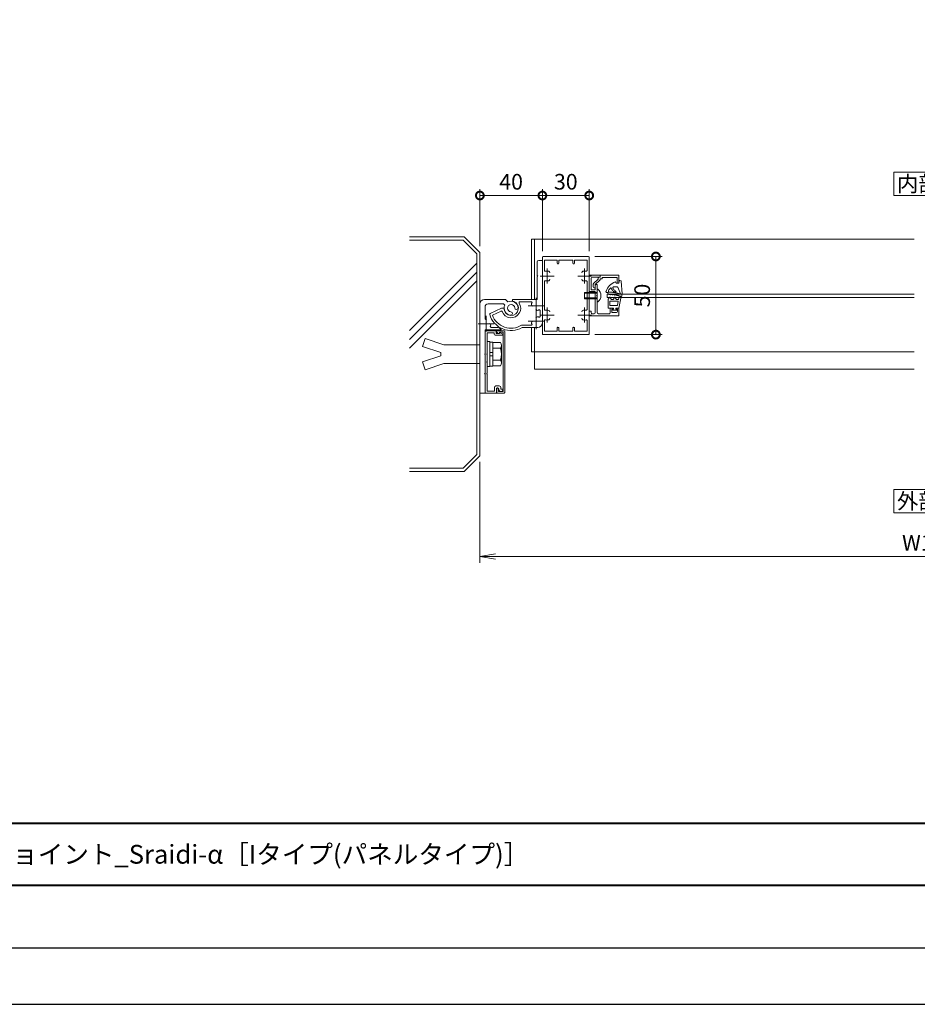
# Model space of a CAD drawing. Units: millimetres. Extents: x -31 to 1751, y -31 to 1229.
# Drawn here: x 664 to 1238, y -31 to 599 of the extents above; entities that cross this region are included whole.
import ezdxf

# ---------------------------------------------------------------- set-up
doc = ezdxf.new("R2010")
doc.units = ezdxf.units.MM
doc.header["$LTSCALE"] = 6
for name, pattern in [('AM_ISO02W050', [7.5, 6, -1.5]), ('AM_ISO08W050', [18, 12, -1.5, 3, -1.5]), ('AM_ISO08W050x2', [9, 6, -0.75, 1.5, -0.75])]:
    doc.linetypes.add(name, pattern=pattern)
for name, color, linetype, lineweight in [('AM_0', 7, 'Continuous', 18), ('AM_1', 14, 'Continuous', 40), ('AM_2', 40, 'Continuous', 9), ('AM_3', 6, 'AM_ISO02W050', 9), ('AM_5', 3, 'Continuous', 9), ('AM_7', 4, 'AM_ISO08W050', 9)]:
    doc.layers.add(name, color=color, linetype=linetype, lineweight=lineweight)
doc.layers.add('AM_VIEWS', color=1, linetype='Continuous', lineweight=25, plot=False)
doc.styles.add('ゴシック', font='msgothic.ttc')
doc.dimstyles.new('VF$0', dxfattribs={"dimtxt": 10, "dimasz": 10, "dimexe": 4, "dimexo": 4, "dimgap": 2.5, "dimtad": 1, "dimdsep": 46, "dimtxsty": 'ゴシック', "dimblk": 'DOTSMALL', "dimcen": 0, "dimclrd": 256, "dimclre": 256, "dimclrt": 2, "dimadec": 0, "dimazin": 2, "dimtp": 0.1, "dimtm": 0.1, "dimtfac": 0.71, "dimtmove": 0, "dimatfit": 3, "dimldrblk": 'OPEN30', "dimfxl": 1, "dimlwd": -1, "dimlwe": -1, "dimarcsym": 0})

# ---------------------------------------------------------------- blocks, each defined once
blk = doc.blocks.new('_DotSmall')
at = {"color": 0, "linetype": 'ByBlock', "const_width": 0.5}
blk.add_lwpolyline([(-0.0625, 0, 1), (0.0625, 0, 1)], format="xyb", close=True, dxfattribs=at)
blk = doc.blocks.new('*D5')
at = {"layer": 'AM_5', "linetype": 'Continuous'}
for p, q in [((1031.64, 447.92), (1074.8, 447.92)), ((1070.8, 397.92), (1070.8, 447.92)), ((1031.64, 397.92), (1074.8, 397.92))]:
    blk.add_line(p, q, dxfattribs=at)
at = {"layer": 'Defpoints', "color": 0}
for p in [(1027.64, 447.92), (1070.8, 447.92), (1027.64, 397.92)]:
    blk.add_point(p, dxfattribs=at)
at = {"layer": 'AM_5', "xscale": 10, "yscale": 10, "zscale": 10}
for p, rotation in [((1070.8, 447.92), 90), ((1070.8, 397.92), 270)]:
    blk.add_blockref('_DotSmall', p, dxfattribs=dict(at, rotation=rotation))
at = {"layer": 'AM_5', "color": 2, "insert": (1063.3, 422.92), "char_height": 10, "attachment_point": 5, "rotation": 90, "style": 'ゴシック'}
blk.add_mtext('50', dxfattribs=at)
blk = doc.blocks.new('_Open30')
at = {"color": 0, "linetype": 'ByBlock', "lineweight": -2}
for p, q in [((-1, 0.267949), (0, 0)), ((0, 0), (-1, -0.267949)), ((0, 0), (-1, 0))]:
    blk.add_line(p, q, dxfattribs=at)
blk = doc.blocks.new('*D6')
at = {"layer": 'AM_5', "linetype": 'Continuous'}
for p, q in [((998.14, 451.42), (998.14, 490.92)), ((1028.14, 486.92), (998.14, 486.92)), ((1028.14, 451.42), (1028.14, 490.92))]:
    blk.add_line(p, q, dxfattribs=at)
at = {"layer": 'Defpoints', "color": 0}
for p in [(998.14, 486.92), (998.14, 447.42), (1028.14, 447.42)]:
    blk.add_point(p, dxfattribs=at)
at = {"layer": 'AM_5', "xscale": 10, "yscale": 10, "zscale": 10, "rotation": 180}
blk.add_blockref('_DotSmall', (998.14, 486.92), dxfattribs=at)
at = {"layer": 'AM_5', "xscale": 10, "yscale": 10, "zscale": 10}
blk.add_blockref('_DotSmall', (1028.14, 486.92), dxfattribs=at)
at = {"layer": 'AM_5', "color": 2, "insert": (1013.14, 494.43), "char_height": 10, "attachment_point": 5, "style": 'ゴシック'}
blk.add_mtext('30', dxfattribs=at)
blk = doc.blocks.new('_Open')
at = {"color": 0, "linetype": 'ByBlock', "lineweight": -2}
for p, q in [((-1, 0.166667), (0, 0)), ((-1, -0.166667), (0, 0)), ((0, 0), (-1, 0))]:
    blk.add_line(p, q, dxfattribs=at)
blk = doc.blocks.new('*D8')
at = {"layer": 'AM_5', "linetype": 'Continuous'}
for p, q in [((958.14, 316.42), (958.14, 251.92)), ((1518.14, 316.42), (1518.14, 251.92)), ((1508.14, 255.92), (968.14, 255.92))]:
    blk.add_line(p, q, dxfattribs=at)
at = {"layer": 'Defpoints', "color": 0}
for p in [(958.14, 320.42), (1518.14, 320.42), (958.14, 255.92)]:
    blk.add_point(p, dxfattribs=at)
at = {"layer": 'AM_5', "xscale": 10, "yscale": 10, "zscale": 10}
for p, rotation in [((958.14, 255.92), 180), ((1518.14, 255.92), 360)]:
    blk.add_blockref('_Open', p, dxfattribs=dict(at, rotation=rotation))
at = {"layer": 'AM_5', "color": 2, "insert": (1238.14, 263.43), "char_height": 10, "attachment_point": 5, "style": 'ゴシック'}
blk.add_mtext('W1', dxfattribs=at)
blk = doc.blocks.new('*D10')
at = {"layer": 'AM_5', "linetype": 'Continuous'}
for p, q in [((958.14, 454.42), (958.14, 490.92)), ((958.14, 486.92), (998.14, 486.92)), ((998.14, 451.42), (998.14, 490.92))]:
    blk.add_line(p, q, dxfattribs=at)
at = {"layer": 'Defpoints', "color": 0}
for p in [(998.14, 486.92), (958.14, 450.42), (998.14, 447.42)]:
    blk.add_point(p, dxfattribs=at)
at = {"layer": 'AM_5', "xscale": 10, "yscale": 10, "zscale": 10, "rotation": 180}
blk.add_blockref('_DotSmall', (958.14, 486.92), dxfattribs=at)
at = {"layer": 'AM_5', "xscale": 10, "yscale": 10, "zscale": 10}
blk.add_blockref('_DotSmall', (998.14, 486.92), dxfattribs=at)
at = {"layer": 'AM_5', "color": 2, "insert": (978.14, 494.42), "char_height": 10, "attachment_point": 5, "style": 'ゴシック'}
blk.add_mtext('40', dxfattribs=at)

msp = doc.modelspace()

# ---------------------------------------------------------------- linework, layer by layer
at = {"layer": 'AM_0'}
for p, q in [((1236.1366, 458.9233), (991.1366, 458.9233)), ((991.1366, 420.4233), (991.1366, 458.9233)), ((993.1366, 420.4233), (993.1366, 458.9233)), ((998.1366, 435.7233), (998.1366, 447.4233)), ((1027.6366, 447.9233), (998.6366, 447.9233)), ((1028.1366, 435.7233), (1028.1366, 447.4233)), ((994.8366, 435.7233), (994.8366, 444.4233)), ((998.1366, 445.4233), (995.8366, 445.4233)), ((998.1366, 405.4233), (998.1366, 445.4233)), ((999.5366, 438.956), (999.5366, 445.6233)), ((1007.6366, 445.6233), (999.5366, 445.6233)), ((1007.6366, 445.6233), (1007.6366, 443.6733)), ((1008.6366, 445.6233), (1008.6366, 443.6733)), ((1017.6366, 445.6233), (1008.6366, 445.6233)), ((1017.6366, 445.6233), (1017.6366, 443.6733)), ((1018.6366, 445.6233), (1026.7366, 445.6233)), ((1018.6366, 445.6233), (1018.6366, 443.6733)), ((1026.7366, 438.956), (1026.7366, 445.6233)), ((995.1366, 435.4233), (994.8366, 435.7233)), ((995.1366, 435.4233), (994.8366, 435.1233)), ((994.8366, 420.4233), (994.8366, 435.1233)), ((998.4366, 435.4233), (998.1366, 435.7233)), ((998.4366, 435.4233), (998.1366, 435.1233)), ((998.1366, 410.7233), (998.1366, 435.1233)), ((1027.8366, 435.4233), (1028.1366, 435.7233)), ((1027.8366, 435.4233), (1028.1366, 435.1233)), ((1028.1366, 425.9233), (1028.1366, 435.9233)), ((1035.1366, 435.9233), (1028.1366, 435.9233)), ((1028.1366, 410.7233), (1028.1366, 435.1233)), ((1035.1366, 434.7233), (1030.3366, 434.7233)), ((1035.1366, 434.7233), (1034.4398, 434.7233)), ((1035.1366, 435.9234), (1035.1366, 434.7234)), ((1035.1366, 435.9233), (1035.1366, 434.7233)), ((1035.1366, 435.9233), (1047.1366, 435.9233)), ((1047.1366, 435.9233), (1047.1366, 430.9233)), ((999.5366, 413.956), (999.5366, 431.8906)), ((1026.7366, 413.956), (1026.7366, 431.8906)), ((1029.3366, 426.6233), (1029.3366, 433.7233)), ((1030.7366, 430.2337), (1030.7366, 428.4233)), ((1030.9008, 430.6041), (1033.9366, 433.3553)), ((1031.9366, 429.9233), (1034.9723, 432.6745)), ((1031.9366, 429.9233), (1031.9366, 427.9445)), ((1031.9366, 429.4233), (1031.9366, 426.6233)), ((1033.1366, 429.9233), (1032.4366, 429.9233)), ((1033.1366, 429.9233), (1033.1366, 423.2233)), ((1033.9366, 434.2233), (1033.9366, 433.3553)), ((1035.1366, 433.5233), (1035.1366, 433.045)), ((1036.3366, 433.5233), (1035.1366, 433.5233)), ((1036.3366, 434.4233), (1045.9366, 434.4233)), ((1036.3366, 434.4233), (1036.3366, 433.5233)), ((1045.9366, 434.4233), (1045.9366, 430.9233)), ((1047.1366, 430.9233), (1045.9366, 430.9233)), ((1031.8366, 425.4233), (1028.6366, 425.4233)), ((1031.9366, 426.6233), (1029.3366, 426.6233)), ((1031.9366, 427.9233), (1031.2366, 427.9233)), ((1031.8366, 425.4233), (1031.8366, 411.8233)), ((1033.1366, 423.2233), (1032.8366, 422.9233)), ((1032.8366, 422.9233), (1033.1366, 422.6233)), ((1033.1366, 418.9233), (1033.1366, 426.9233)), ((1033.1366, 426.9233), (1033.6366, 426.9233)), ((1033.1366, 422.6233), (1033.1366, 412.3233)), ((1039.6366, 421.7234), (1039.6366, 423.7234)), ((1236.1366, 423.7234), (1039.6366, 423.7234)), ((958.1366, 360.4233), (958.1366, 417.4233)), ((974.5165, 420.4233), (961.1366, 420.4233)), ((973.3567, 417.6233), (963.4366, 417.6233)), ((974.1226, 416.8575), (973.3567, 417.6233)), ((976.1025, 418.8374), (974.5165, 420.4233)), ((978.944, 419.4027), (979.124, 420.4233)), ((979.124, 420.4233), (994.8366, 420.4233)), ((983.7279, 418.9233), (991.0237, 418.9233)), ((991.4367, 416.6483), (991.8744, 416.2106)), ((1033.1366, 418.9233), (1033.6366, 418.9233)), ((1236.1366, 421.7234), (1039.6366, 421.7234)), ((961.4366, 408.2253), (961.4366, 415.6233)), ((971.9845, 414.8233), (964.6764, 411.4155)), ((971.6693, 413.0213), (966.1139, 410.4308)), ((973.4866, 414.8233), (971.9845, 414.8233)), ((993.9238, 414.1612), (994.3616, 413.7234)), ((996.6366, 409.5362), (996.6366, 413.3105)), ((998.4366, 410.4233), (998.1366, 410.7233)), ((998.4366, 410.4233), (998.1366, 410.1233)), ((998.1366, 410.1233), (998.1366, 398.4233)), ((1027.8366, 410.4233), (1028.1366, 410.7233)), ((1027.8366, 410.4233), (1028.1366, 410.1233)), ((1029.3366, 412.9233), (1028.1366, 412.9233)), ((1028.1366, 412.9233), (1028.1366, 409.9233)), ((1028.1366, 410.1233), (1028.1366, 398.4233)), ((1047.1366, 409.9233), (1028.1366, 409.9233)), ((1029.3366, 412.9233), (1029.3366, 411.8233)), ((1031.3366, 411.3233), (1029.8366, 411.3233)), ((1041.0365, 411.3233), (1034.1366, 411.3233)), ((1041.5365, 411.8233), (1041.5365, 414.4233)), ((1043.2365, 414.9233), (1042.0365, 414.9233)), ((1042.5365, 413.9233), (1043.3596, 414.5657)), ((1042.5365, 412.6233), (1042.5365, 413.9233)), ((1043.0365, 412.1233), (1045.6365, 412.1233)), ((1046.1365, 413.9233), (1045.3135, 414.5657)), ((1047.1366, 414.9233), (1045.4365, 414.9233)), ((1046.1365, 412.6233), (1046.1365, 413.9233)), ((1047.1366, 414.9233), (1047.1366, 409.9233)), ((962.3493, 407.1855), (961.9116, 407.6232)), ((964.8365, 404.6983), (964.3987, 405.1361)), ((984.847, 403.9233), (991.0237, 403.9233)), ((991.4367, 406.1983), (991.8744, 406.6361)), ((993.9238, 408.6855), (994.3616, 409.1232)), ((999.5366, 406.8906), (999.5366, 400.2233)), ((1026.7366, 406.8906), (1026.7366, 400.2233)), ((961.4366, 400.9233), (971.5753, 400.9233)), ((961.4366, 385.7233), (961.4366, 400.9233)), ((961.4366, 360.4233), (961.4366, 400.4233)), ((968.6366, 400.4233), (961.4366, 400.4233)), ((962.8366, 385.7233), (962.8366, 399.1233)), ((967.3366, 399.1233), (962.8366, 399.1233)), ((965.3115, 402.5233), (969.9055, 402.5233)), ((967.3366, 399.1233), (967.3366, 398.1233)), ((967.8366, 397.6233), (972.6366, 397.6233)), ((968.6366, 400.4233), (968.6366, 398.6233)), ((968.6366, 398.6233), (970.7366, 398.6233)), ((973.6366, 400.4233), (968.7366, 400.4233)), ((968.7366, 400.4233), (968.7366, 400.077)), ((969.3353, 399.161), (970.4563, 398.67)), ((973.0366, 399.4233), (970.7366, 399.4233)), ((970.7366, 398.8532), (970.7366, 399.4233)), ((970.7366, 398.8233), (970.7366, 398.6233)), ((972.763, 398.1954), (971.0208, 399.0047)), ((973.0366, 361.5233), (973.0366, 399.4233)), ((974.1366, 360.9233), (974.1366, 399.9233)), ((985.2591, 402.4233), (995.1366, 402.4233)), ((991.1366, 386.9233), (991.1366, 402.4233)), ((993.1366, 375.9233), (993.1366, 402.4233)), ((1027.6366, 397.9233), (998.6366, 397.9233)), ((1007.6366, 400.2233), (999.5366, 400.2233)), ((1007.6366, 400.2233), (1007.6366, 402.1733)), ((1008.6366, 400.2233), (1008.6366, 402.1733)), ((1017.6366, 400.2233), (1008.6366, 400.2233)), ((1017.6366, 400.2233), (1017.6366, 402.1733)), ((1018.6366, 400.2233), (1018.6366, 402.1733)), ((1018.6366, 400.2233), (1026.7366, 400.2233)), ((964.4366, 393.4233), (962.8366, 393.4233)), ((962.8366, 377.4233), (962.8366, 393.4233)), ((964.4366, 393.4233), (964.4366, 377.4233)), ((966.4366, 393.1233), (964.4366, 393.1233)), ((966.4366, 393.1233), (966.4366, 377.7233)), ((971.4359, 392.9233), (966.4366, 392.9233)), ((971.9366, 391.0546), (971.9366, 379.7933)), ((961.1366, 385.4233), (961.4366, 385.7233)), ((961.1366, 385.4233), (961.4366, 385.1233)), ((961.4366, 373.2233), (961.4366, 385.1233)), ((962.8366, 380.7233), (962.8366, 385.1233)), ((966.4366, 386.4233), (964.4366, 386.4233)), ((966.4366, 384.4233), (964.4366, 384.4233)), ((971.4359, 389.1859), (966.4366, 389.1859)), ((1236.1366, 386.9233), (991.1366, 386.9233)), ((962.8366, 373.2233), (962.8366, 380.1233)), ((971.4359, 381.6632), (966.4366, 381.6632)), ((961.1366, 372.9233), (961.4366, 373.2233)), ((961.1366, 372.9233), (961.4366, 372.6233)), ((961.4366, 360.4233), (961.4366, 372.6233)), ((964.4366, 377.4233), (962.8366, 377.4233)), ((962.8366, 361.7233), (962.8366, 372.6233)), ((966.4366, 377.7233), (964.4366, 377.7233)), ((971.4359, 377.9233), (966.4366, 377.9233)), ((1236.1366, 375.9233), (993.1366, 375.9233)), ((958.1366, 360.4233), (961.4366, 360.4233)), ((961.4366, 360.4233), (968.7366, 360.4233)), ((962.8366, 361.7233), (967.4366, 361.7233)), ((967.4366, 364.1233), (967.4366, 361.7233)), ((968.4366, 365.1233), (970.5366, 365.1233)), ((968.7366, 363.3233), (968.7366, 360.4233)), ((968.9366, 363.0733), (968.9366, 360.4233)), ((968.9366, 360.4233), (973.6366, 360.4233)), ((969.2366, 363.8233), (969.7366, 363.8233)), ((970.0366, 363.0733), (970.0366, 361.5233)), ((970.0366, 361.5233), (973.0366, 361.5233)), ((970.2366, 363.3233), (970.2366, 362.9233)), ((971.5366, 364.1233), (971.5366, 363.1233)), ((971.5366, 363.1233), (972.8366, 363.1233))]:
    msp.add_line(p, q, dxfattribs=at)
for points in [[(1223.1366, 486.9233), (1253.1366, 486.9233), (1253.1366, 501.9233), (1223.1366, 501.9233)], [(1223.1366, 283.9233), (1253.1366, 283.9233), (1253.1366, 298.9233), (1223.1366, 298.9233)]]:
    msp.add_lwpolyline(points, close=True, dxfattribs=at)
for centre, radius, start, end in [((998.6366, 447.4233), 0.5, 90, 180), ((1027.6366, 447.4233), 0.5, 0, 90), ((995.8366, 444.4233), 1, 90, 180), ((1008.1366, 443.6733), 0.5, 180, 0), ((1018.1366, 443.6733), 0.5, 180, 0), ((1000.0366, 438.956), 0.5, 180, 287.2953444), ((1001.1366, 435.4233), 3.2, 70.0673044, 107.2953444), ((1001.8866, 437.4915), 1, 0, 70.0673044), ((1024.3866, 437.4915), 1, 109.9326956, 180), ((1025.1366, 435.4233), 3.2, 72.7046556, 109.9326956), ((1026.2366, 438.956), 0.5, 252.7046556, 0), ((1030.3366, 433.7233), 1, 89.9999975, 180), ((1034.4366, 434.2233), 0.5, 89.999977, 179.9999777), ((1000.0366, 431.8906), 0.5, 72.7046556, 180), ((1001.1366, 435.4233), 3.2, 252.7046556, 289.9326956), ((1001.8866, 433.3551), 1, 289.9326956, 0), ((1024.3866, 433.3551), 1, 180, 250.0673044), ((1025.1366, 435.4233), 3.2, 250.0673044, 287.2953444), ((1026.2366, 431.8906), 0.5, 0, 107.2953444), ((1031.2366, 430.2337), 0.5, 132.1844206, 179.9999848), ((1031.2366, 428.4233), 0.5, 179.9999848, 269.9999752), ((1032.4366, 429.4233), 0.5, 89.999977, 179.9999887), ((1034.6366, 433.045), 0.5, 312.1844188, 359.9999777), ((1028.6366, 425.9233), 0.5, 180, 270), ((1030.6366, 422.9233), 5, 0, 53.1301018), ((1030.6366, 422.9233), 5, 306.8698982, 0), ((961.1366, 417.4233), 3, 90, 180), ((963.4366, 415.6233), 2, 90, 180), ((978.1366, 414.8233), 6.15, 199.8234153, 32.7758171), ((978.1366, 414.8233), 4.65, 180, 80.0000001), ((978.1366, 414.8233), 4.5, 153.126204, 266.1234964), ((978.1366, 414.8233), 2.3, 3.8765036, 266.1234964), ((978.1366, 414.8233), 4.5, 3.8765036, 116.873796), ((983.7279, 418.4233), 0.5, 90, 212.7758171), ((991.0237, 418.4233), 0.5, 327.2795571, 90), ((992.1438, 417.3554), 1, 154.9326956, 225), ((994.1366, 416.4233), 3.2, 147.2795571, 154.9326956), ((964.8877, 410.9624), 0.5, 115, 196.2470705), ((978.1366, 414.8233), 14.3, 196.2470705, 299.8728496), ((978.1366, 414.8233), 12.8, 200.0700626, 301.6179756), ((971.8806, 412.5682), 0.5, 19.8234153, 115), ((977.9067, 411.4311), 1.1, 266.1234964, 86.1234964), ((981.5288, 415.0532), 1.1, 183.8765036, 3.8765036), ((995.0687, 414.4306), 1, 225, 295.0673044), ((994.1366, 416.4233), 3.2, 295.0673044, 302.7204429), ((996.1366, 413.3105), 0.5, 0, 122.7204429), ((996.1366, 409.5362), 0.5, 237.2795571, 0), ((1000.0366, 413.956), 0.5, 180, 287.2953444), ((1001.1366, 410.4233), 3.2, 70.0673044, 107.2953444), ((1001.8866, 412.4915), 1, 0, 70.0673044), ((1024.3866, 412.4915), 1, 109.9326956, 180), ((1025.1366, 410.4233), 3.2, 72.7046556, 109.9326956), ((1026.2366, 413.956), 0.5, 252.7046556, 0), ((1029.8366, 411.8233), 0.5, 180, 270), ((1031.3366, 411.8233), 0.5, 270, 0), ((1034.1366, 412.3233), 1, 180, 270), ((1041.0365, 411.8233), 0.5, 270.0001463, 0.000005), ((1042.0365, 414.4233), 0.5, 90.000005, 180.000005), ((1043.0365, 412.6233), 0.5, 180.000005, 270.0000075), ((1043.2365, 414.7233), 0.2, 307.9695528, 90.0000043), ((1045.4365, 414.7233), 0.2, 89.9999957, 232.0304472), ((1045.6365, 412.6233), 0.5, 270.0000043, 0), ((961.9366, 408.2253), 0.5, 180, 240.7863759), ((961.2045, 406.9161), 1, 45, 60.7863759), ((965.3115, 403.0233), 0.5, 149.1018526, 270), ((964.1294, 403.9912), 1, 334.9326956, 45), ((962.1366, 404.9233), 3.2, 329.1018526, 334.9326956), ((991.0237, 404.4233), 0.5, 270, 32.7204429), ((992.1438, 405.4912), 1, 135, 205.0673044), ((994.1366, 406.4233), 3.2, 205.0673044, 212.7204429), ((995.0687, 408.4161), 1, 64.9326956, 135), ((995.1366, 405.4233), 3, 270, 0), ((994.1366, 406.4233), 3.2, 57.2795571, 64.9326956), ((1000.0366, 406.8906), 0.5, 72.7046556, 180), ((1001.1366, 410.4233), 3.2, 252.7046556, 289.9326956), ((1001.8866, 408.3551), 1, 289.9326956, 0), ((1024.3866, 408.3551), 1, 180, 250.0673044), ((1025.1366, 410.4233), 3.2, 250.0673044, 287.2953444), ((1026.2366, 406.8906), 0.5, 0, 107.2953444), ((967.8366, 398.1233), 0.5, 180, 270), ((969.7366, 400.077), 1, 180, 246.3434), ((978.1366, 414.8233), 14.8, 236.2099518, 244.2452543), ((970.5366, 398.8532), 0.2, 246.3434, 0), ((970.9366, 398.8233), 0.2, 65.0827381, 180), ((971.5753, 401.2233), 0.3, 270, 64.2452543), ((972.6366, 397.9233), 0.3, 270, 65.0827381), ((973.6366, 399.9233), 0.5, 0, 90), ((998.6366, 398.4233), 0.5, 180, 270), ((1008.1366, 402.1733), 0.5, 0, 180), ((1018.1366, 402.1733), 0.5, 0, 180), ((1027.6366, 398.4233), 0.5, 270, 0), ((968.1991, 391.0546), 3.7375, 330.0000247, 29.9999717), ((962.8366, 385.4233), 0.3, 90, 270), ((957.5591, 385.4245), 14.3775, 344.8342393, 15.1657707), ((962.8366, 380.4233), 0.3, 90, 270), ((968.1947, 379.7933), 3.7419, 330.0182476, 29.9817624), ((962.8366, 372.9233), 0.3, 90, 270), ((968.4366, 364.1233), 1, 90, 180), ((969.2366, 363.3233), 0.5, 90, 180), ((969.4866, 363.0733), 0.55, 0, 180), ((969.7366, 363.3233), 0.5, 0, 90), ((971.6366, 362.9233), 1.4, 180, 0), ((970.5366, 364.1233), 1, 0, 90), ((972.8366, 362.9233), 0.2, 0, 90), ((973.6366, 360.9233), 0.5, 270, 0)]:
    msp.add_arc(centre, radius, start, end, dxfattribs=at)
at = {"layer": 'AM_1'}
msp.add_line((82.1366, 85.4233), (1638.1366, 85.4233), dxfattribs=at)
msp.add_lwpolyline([(82.1366, 45.4233), (82.1366, 1153.4233), (1638.1366, 1153.4233), (1638.1366, 45.4233)], close=True, dxfattribs=at)
at = {"layer": 'AM_2'}
for p, q in [((948.1366, 460.4233), (913.1366, 460.4233)), ((958.1366, 450.4233), (948.1366, 460.4233)), ((947.4008, 458.4233), (913.1366, 458.4233)), ((956.1372, 449.6871), (947.4008, 458.4233)), ((956.1366, 321.1586), (956.1366, 449.6878)), ((958.1366, 320.4233), (958.1366, 450.4233)), ((956.1366, 443.5584), (913.1366, 400.5584)), ((956.1366, 437.9017), (913.1366, 394.9017)), ((956.1366, 432.2448), (913.1366, 389.2448)), ((1046.0735, 428.3948), (1043.5981, 428.3948)), ((1044.9893, 431.5283), (1045.2132, 431.0851)), ((1046.9487, 430.9264), (1045.4822, 430.9204)), ((1047.1415, 431.0765), (1047.5231, 432.5582)), ((1047.6607, 432.6246), (1048.439, 432.2772)), ((1049.2074, 424.0844), (1048.4979, 432.1946)), ((1038.8634, 425.4427), (1038.8634, 425.5416)), ((1039.7133, 424.8049), (1039.7692, 424.8098)), ((1040.3203, 424.0502), (1040.0709, 424.6295)), ((1044.9934, 424.9395), (1045.3509, 425.2244)), ((1048.1583, 424.0349), (1046.3488, 428.214)), ((1048.7143, 423.7401), (1048.9347, 423.7594)), ((1048.8405, 423.7015), (1048.7143, 423.7401)), ((1048.899, 422.5681), (1049.0476, 423.3592)), ((1040.1521, 414.9234), (1040.1521, 419.8765)), ((1041.0152, 421.7734), (1040.3531, 420.6265)), ((1041.3521, 416.6234), (1041.3521, 419.2234)), ((1041.3521, 419.2234), (1046.6918, 419.2234)), ((1041.3521, 416.6234), (1046.2333, 416.6234)), ((1042.1699, 420.6734), (1041.5348, 421.7734)), ((1043.1471, 420.4234), (1042.6029, 420.4234)), ((1044.2152, 421.7734), (1043.5801, 420.6734)), ((1044.7348, 421.7734), (1045.3699, 420.6734)), ((1045.8029, 420.4234), (1046.3471, 420.4234)), ((1046.2333, 416.6234), (1046.6918, 419.2234)), ((1046.7801, 420.6734), (1047.3575, 421.6734)), ((1047.1521, 414.9234), (1048.2829, 421.3366)), ((1043.7521, 414.9234), (1040.1521, 414.9234)), ((1043.7521, 414.4234), (1043.2021, 413.8234)), ((1043.2021, 413.8234), (1043.2021, 413.5234)), ((1045.8021, 413.5234), (1043.2021, 413.5234)), ((1043.7521, 414.9234), (1043.7521, 414.4234)), ((1045.2521, 414.9234), (1045.2521, 414.4234)), ((1047.1521, 414.9234), (1045.2521, 414.9234)), ((1045.2521, 414.4234), (1045.8021, 413.8234)), ((1045.8021, 413.8234), (1045.8021, 413.5234)), ((947.4008, 312.4233), (956.1367, 321.1587)), ((948.1366, 310.4233), (958.1366, 320.4233)), ((913.1366, 312.4233), (947.4008, 312.4233)), ((913.1366, 310.4233), (948.1366, 310.4233))]:
    msp.add_line(p, q, dxfattribs=at)
for points in [[(1038.8774, 425.3688, 0.06647016), (1038.9259, 425.1883, 0.08125909), (1039.0243, 425.0297, 0.07836445), (1039.1683, 424.9107, 0.07346452), (1039.3413, 424.8403, 0.04070511), (1039.5262, 424.8113, 0.02924225), (1039.7133, 424.8049)], [(1040.3203, 424.0502, 0.04519088), (1040.3788, 423.9302, 0.05047535), (1040.4587, 423.8235, 0.06097642), (1040.5601, 423.737, 0.05945435), (1040.6794, 423.678, 0.0527423), (1040.809, 423.6468)], [(1040.4742, 425.2313, 0.00998332), (1040.4686, 425.3475, 0.00683495), (1040.459, 425.4635, 0.01116257), (1040.4458, 425.5791, 0.02106344), (1040.4251, 425.6936, -0.00703673), (1040.3996, 425.8072, -0.02483495), (1040.3837, 425.9224)], [(1040.4972, 425.1781, -0.02060598), (1040.4909, 425.1879, -0.0210634), (1040.4854, 425.1982, -0.02076782), (1040.4808, 425.2089, -0.02035341), (1040.477, 425.22, -0.02030208), (1040.4742, 425.2313)], [(1040.5829, 425.1367, -0.02677126), (1040.5642, 425.1413, -0.02528772), (1040.5461, 425.1477, -0.02412787), (1040.5287, 425.1559, -0.02963712), (1040.5121, 425.1659, -0.03999864), (1040.4972, 425.1781)], [(1040.5829, 425.1367, -0.02184322), (1043.1777, 424.9434, -0.02220758), (1045.7456, 424.5225, -0.0218741), (1048.2665, 423.877)], [(1040.8072, 423.6467, -0.00296324), (1041.0346, 423.6552, -0.00298159), (1041.2621, 423.661, -0.00300022), (1041.4896, 423.664)], [(1041.9903, 423.6611, -0.00413557), (1042.2973, 423.6526, -0.00417142), (1042.6041, 423.6391, -0.00420767), (1042.9106, 423.6204)], [(1042.1408, 427.8063, 0.01153204), (1042.2791, 427.4951, 0.01063698), (1042.431, 427.1906, 0.00979149), (1042.5953, 426.8923, 0.00981662), (1042.7709, 426.6005, 0.0167447), (1042.9616, 426.3184, 0.02445334), (1043.1749, 426.0529)], [(1043.1781, 426.0493, 0.03534831), (1043.694, 425.5916, 0.03671059), (1044.2702, 425.2125, 0.0376714), (1044.8966, 424.9238)], [(1043.2981, 428.0902, 0.01670557), (1043.3068, 427.9088, 0.01838505), (1043.3282, 427.7286, 0.02054567), (1043.3636, 427.5505, 0.02318225), (1043.4143, 427.3762, 0.02620469), (1043.4819, 427.2079)], [(1043.4094, 423.5788, -0.00430588), (1043.7178, 423.5461, -0.00427114), (1044.0257, 423.5081, -0.00423849), (1044.333, 423.4648)], [(1043.4819, 427.2079, 0.08436871), (1043.9961, 426.5037, 0.02096071), (1044.64, 425.9099, 0.03362658), (1045.3422, 425.387)], [(1044.827, 423.3841, -0.00424544), (1045.1384, 423.3262, -0.00421968), (1045.4489, 423.263, -0.00419076), (1045.7579, 423.1946)], [(1046.2428, 423.0764, -0.00426092), (1046.5574, 422.9924, -0.00424567), (1046.8706, 422.9031, -0.00423343), (1047.1822, 422.8085)], [(1047.6574, 422.653, -0.00395428), (1047.9456, 422.552, -0.00395166), (1048.2322, 422.4465, -0.0039455), (1048.5164, 422.3366)]]:
    msp.add_lwpolyline(points, format="xyb", dxfattribs=at)
for centre, radius, start, end in [((1048.2634, 422.219), 10, 110.2420289, 159.527815), ((1043.5981, 428.0948), 0.3, 90, 180.8695812), ((1044.8555, 431.4606), 0.15, 26.8014071, 110.2420289), ((1045.481, 431.2203), 0.3, 206.8014157, 270.2363605), ((1046.0735, 428.0948), 0.3, 23.4106621, 90), ((1046.9479, 431.1264), 0.2, 270.2363605, 345.5599667), ((1047.6199, 432.5333), 0.1, 65.9453954, 165.5599649), ((1048.3983, 432.1859), 0.1, 5.0000033, 65.9453954), ((1039.3634, 425.5416), 0.5, 159.527815, 180.0000025), ((1039.3603, 425.4982), 0.5, 186.3699121, 194.9999995), ((1039.7954, 424.5109), 0.3, 23.2913387, 94.9999999), ((1040.4832, 425.9317), 0.1, 155.103963, 185.34899), ((1044.5651, 424.0373), 4.6, 124.0037519, 155.103963), ((1041.7403, 423.6642), 0.25, 180.0233859, 359.3113505), ((1042.0485, 427.7678), 0.1, 22.6296983, 124.0037519), ((1043.1604, 423.6013), 0.25, 175.5420168, 354.8375561), ((1044.5803, 423.4261), 0.25, 171.1068198, 350.3364683), ((1044.9311, 425.0177), 0.1, 249.5032393, 308.5546643), ((1045.2886, 425.3026), 0.1, 308.5546643, 57.4952766), ((1046.0004, 423.1372), 0.25, 166.6700655, 345.9204368), ((1047.4204, 422.7323), 0.25, 162.2530642, 341.5107505), ((1048.6171, 424.2335), 0.5, 203.4106671, 225.4820614), ((1048.6041, 422.6235), 0.3, 252.9999957, 349.3577568), ((1048.7528, 423.4146), 0.3, 349.3577568, 73.0000007), ((1048.9086, 424.0583), 0.3, 274.999994, 5.0000033), ((1041.6521, 419.8765), 1.5, 150, 180), ((1041.275, 421.6234), 0.3, 30, 150), ((1042.6029, 420.9234), 0.5, 210, 270), ((1043.1471, 420.9234), 0.5, 270, 330), ((1044.475, 421.6234), 0.3, 30, 150), ((1045.8029, 420.9234), 0.5, 210, 270), ((1046.3471, 420.9234), 0.5, 270, 330), ((1047.7905, 421.4234), 0.5, 350, 150)]:
    msp.add_arc(centre, radius, start, end, dxfattribs=at)
at = {"layer": 'AM_3'}
for p, q in [((1025.1366, 424.9233), (1033.1366, 424.9233)), ((1025.1366, 420.9233), (1025.1366, 424.9233)), ((1025.1366, 424.4233), (1033.1366, 424.4233)), ((1025.1366, 421.4233), (1033.1366, 421.4233)), ((1025.1366, 420.9233), (1033.1366, 420.9233)), ((923.1366, 395.4233), (921.4366, 390.3233)), ((923.1366, 395.4233), (935.1366, 391.4233)), ((958.1366, 391.4233), (935.1366, 391.4233)), ((958.1366, 391.4233), (935.1366, 391.4233)), ((921.4366, 390.3233), (933.1366, 386.4233)), ((921.4366, 380.5233), (933.1366, 384.4233)), ((933.1366, 386.4233), (933.1366, 384.4233)), ((923.1366, 375.4233), (921.4366, 380.5233)), ((923.1366, 375.4233), (935.1366, 379.4233)), ((958.1366, 379.4233), (935.1366, 379.4233))]:
    msp.add_line(p, q, dxfattribs=at)
at = {"layer": 'AM_7', "linetype": 'AM_ISO08W050x2'}
for p, q in [((1005.5888, 435.4233), (996.8119, 435.4233)), ((1001.1366, 430.6293), (1001.1366, 440.2173)), ((1029.5888, 435.4233), (1020.8119, 435.4233)), ((1025.1366, 430.6293), (1025.1366, 440.2173)), ((1005.5888, 410.4233), (996.8119, 410.4233)), ((1001.1366, 405.6293), (1001.1366, 415.2173)), ((1029.5888, 410.4233), (1020.8119, 410.4233)), ((1025.1366, 405.6293), (1025.1366, 415.2173))]:
    msp.add_line(p, q, dxfattribs=at)
at = {"layer": 'AM_7'}
for p, q in [((989.1366, 416.4233), (999.1366, 416.4233)), ((989.1366, 416.4233), (999.1366, 416.4233)), ((994.1366, 421.4233), (994.1366, 411.4233)), ((994.1366, 421.4233), (994.1366, 411.4233)), ((962.1366, 409.9233), (962.1366, 399.9233)), ((962.1366, 399.9233), (962.1366, 409.9233)), ((994.1366, 411.4233), (994.1366, 401.4233)), ((994.1366, 411.4233), (994.1366, 401.4233)), ((957.1366, 404.9233), (967.1366, 404.9233)), ((967.1366, 404.9233), (957.1366, 404.9233)), ((989.1366, 406.4233), (999.1366, 406.4233)), ((989.1366, 406.4233), (999.1366, 406.4233))]:
    msp.add_line(p, q, dxfattribs=at)
at = {"layer": 'AM_VIEWS', "linetype": 'Continuous'}
msp.add_lwpolyline([(-30.7586, -30.5668), (1751.0317, -30.5668), (1751.0317, 1229.4135), (-30.7586, 1229.4135), (-30.7586, -30.5668)], dxfattribs=at)
at = {"layer": 'AM_VIEWS'}
msp.add_lwpolyline([(20.1366, 5.4233), (20.1366, 1193.4233), (1700.1366, 1193.4233), (1700.1366, 5.4233)], close=True, dxfattribs=at)

# ---------------------------------------------------------------- texts
at = {"layer": 'AM_0', "style": 'ゴシック'}
for s, height, p in [('内部', 10, (1225.1417, 489.4233)), ('外部', 10, (1225.1417, 286.4233)), ('DL 手すり型エキスパンションジョイント_Sraidi-α［Iタイプ(パネルタイプ)］', 12, (422.1366, 59.4233))]:
    msp.add_text(s, height=height, dxfattribs=at).set_placement(p)

# ---------------------------------------------------------------- dimensions: what is measured, and where the dimension line sits
at = {"layer": 'AM_5'}
dim = msp.add_linear_dim(base=(998.1366, 486.9233), p1=(958.1366, 450.4233), p2=(998.1366, 447.4233), dimstyle='VF$0', dxfattribs=at)
dim.commit()
dim.dimension.update_dxf_attribs({"geometry": '*D10', "text_midpoint": (978.1366, 494.4233)})
for base, p1, p2, angle, picture, middle in [((998.1366, 486.9233), (1028.1366, 447.4233), (998.1366, 447.4233), 180, '*D6', (1013.1366, 494.4252)), ((1070.7988, 447.9233), (1027.6366, 397.9233), (1027.6366, 447.9233), 270, '*D5', (1063.297, 422.9233))]:
    dim = msp.add_linear_dim(base=base, p1=p1, p2=p2, angle=angle, dimstyle='VF$0', dxfattribs=at)
    dim.commit()
    dim.dimension.update_dxf_attribs({"geometry": picture, "text_midpoint": middle})
dim = msp.add_linear_dim(base=(958.1366, 255.9233), p1=(1518.1366, 320.4233), p2=(958.1366, 320.4233), angle=180, text='W1', dimstyle='VF$0', override={"dimblk": 'Open'}, dxfattribs=at)
dim.commit()
dim.dimension.update_dxf_attribs({"geometry": '*D8', "text_midpoint": (1238.1366, 263.4252)})

doc.saveas('drawing.dxf')
